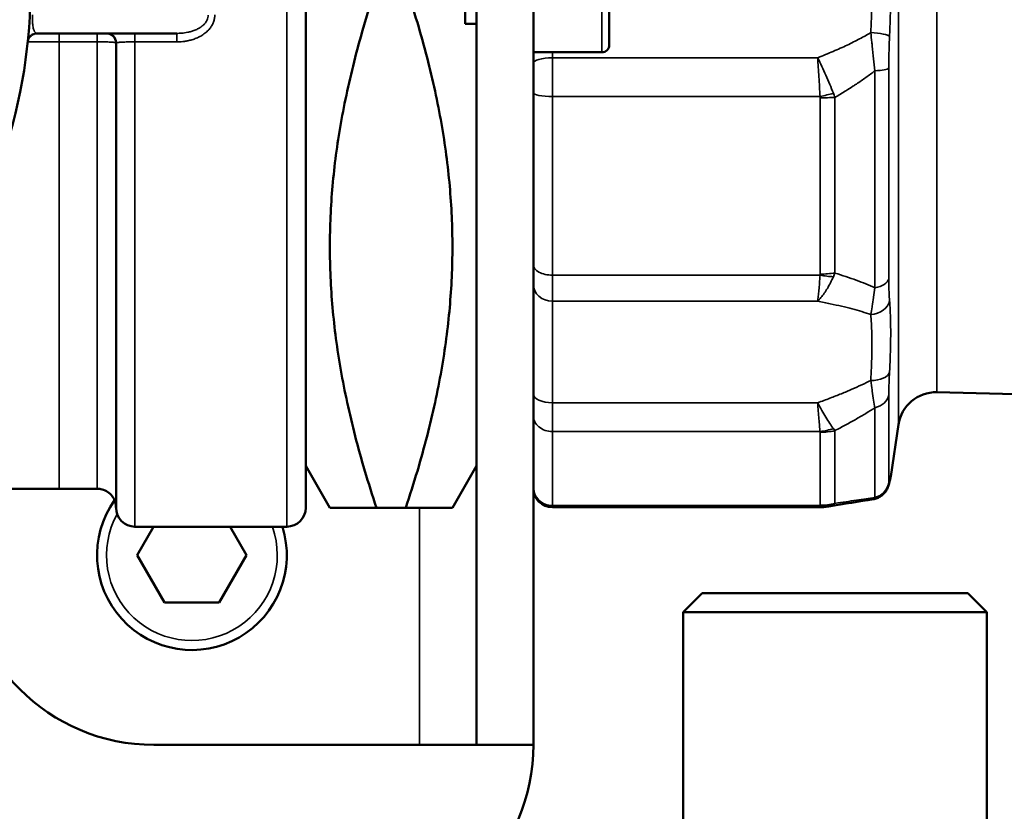
# Model space of a CAD drawing. Units: millimetres. Extents: x -1471 to 364, y 91 to 2145.
# Drawn here: x -717 to -665, y 998 to 1040 of the extents above; entities that cross this region are included whole.
import ezdxf

# ---------------------------------------------------------------- set-up
doc = ezdxf.new("R2010")
doc.units = ezdxf.units.MM
doc.header["$LTSCALE"] = 5
for name, color, linetype, lineweight in [('AM_5 ( Bemassung)', 3, 'Continuous', 25), ('Sichtbar (ISO)', 7, 'Continuous', 50), ('Sichtbar schmal (ISO)', 7, 'Continuous', 35)]:
    doc.layers.add(name, color=color, linetype=linetype, lineweight=lineweight)
doc.styles.get("Standard").update_dxf_attribs({"font": 'arial.ttf'})
doc.dimstyles.new('BENUTZERDEFINIERTE NORM$0', dxfattribs={"dimscale": 5, "dimtxt": 3.5, "dimasz": 2.5, "dimexe": 1, "dimexo": 0, "dimgap": 1.5, "dimtad": 1, "dimdsep": 46, "dimtxsty": 'STANDARD', "dimcen": 0, "dimclrd": 256, "dimclre": 256, "dimclrt": 6, "dimadec": 0, "dimazin": 2, "dimtp": 0.1, "dimtm": 0.1, "dimtfac": 0.71, "dimtmove": 0, "dimatfit": 3, "dimfxl": 1, "dimlwd": -1, "dimlwe": -1, "dimarcsym": 0})

# ---------------------------------------------------------------- blocks, each defined once
blk = doc.blocks.new('*D14')
at = {"layer": 'AM_5 ( Bemassung)', "transparency": 16777216}
for p, q in [((-1164.392, 1204.596), (-1164.392, 841.867)), ((-558.892, 1041.55), (-558.892, 841.867)), ((-583.892, 851.867), (-1139.392, 851.867))]:
    blk.add_line(p, q, dxfattribs=at)
for points in [[(-1139.392, 856.034), (-1139.392, 847.701), (-1164.392, 851.867)], [(-583.892, 856.034), (-583.892, 847.701), (-558.892, 851.867)]]:
    blk.add_solid(points, dxfattribs=at)
at = {"layer": 'Defpoints', "color": 0, "transparency": 16777216}
for p in [(-1164.392, 1204.596), (-558.892, 1041.55), (-1164.392, 851.867)]:
    blk.add_point(p, dxfattribs=at)
at = {"layer": 'AM_5 ( Bemassung)', "color": 6, "transparency": 16777216, "insert": (-861.642, 884.737), "char_height": 35, "attachment_point": 5}
blk.add_mtext('606', dxfattribs=at)

msp = doc.modelspace()

# ---------------------------------------------------------------- linework, layer by layer
at = {"layer": 'Sichtbar (ISO)'}
for p, q in [((-692.892, 1081.55), (-692.892, 1001.55)), ((-689.892, 1001.55), (-689.892, 1081.55)), ((-701.892, 1014.05), (-701.892, 1069.05)), ((-685.892, 1044.65), (-685.892, 1038.45)), ((-693.492, 1043.55), (-693.492, 1039.55)), ((-693.492, 1039.55), (-692.892, 1039.55)), ((-708.69, 1039.05), (-716.048, 1039.05)), ((-711.892, 1038.55), (-711.892, 1038.55)), ((-711.892, 1038.55), (-711.892, 1014.05)), ((-689.892, 1038.05), (-686.292, 1038.05)), ((-668.624, 1020.137), (-658.28, 1019.866)), ((-670.654, 1018.433), (-671.062, 1015.702)), ((-701.892, 1016.25), (-700.622, 1014.05)), ((-692.892, 1016.25), (-694.163, 1014.05)), ((-714.892, 1015.05), (-734.402, 1015.05)), ((-714.892, 1015.05), (-712.892, 1015.05)), ((-700.622, 1014.05), (-698.166, 1014.05)), ((-696.619, 1014.05), (-698.166, 1014.05)), ((-694.163, 1014.05), (-696.619, 1014.05)), ((-688.892, 1014.075), (-674.834, 1014.075)), ((-710.892, 1013.05), (-702.892, 1013.05)), ((-709.913, 1013.05), (-710.779, 1011.55)), ((-705.006, 1011.55), (-705.872, 1013.05)), ((-710.779, 1011.55), (-709.336, 1009.05)), ((-706.449, 1009.05), (-705.006, 1011.55)), ((-680.999, 1009.55), (-681.999, 1008.55)), ((-666.999, 1009.55), (-680.999, 1009.55)), ((-666.999, 1009.55), (-665.999, 1008.55)), ((-709.336, 1009.05), (-706.449, 1009.05)), ((-665.999, 1008.55), (-681.999, 1008.55)), ((-681.999, 994.55), (-681.999, 1008.55)), ((-665.999, 994.55), (-665.999, 1008.55)), ((-695.892, 1001.55), (-709.892, 1001.55)), ((-695.892, 1001.55), (-692.892, 1001.55)), ((-692.892, 1001.55), (-689.892, 1001.55))]:
    msp.add_line(p, q, dxfattribs=at)
for centre, radius, start, end in [((-744.892, 1041.55), 28.5, 192.8649, 52.589), ((-716.048, 1038.55), 0.5, 90, 118.4174), ((-712.392, 1038.55), 0.5, 359.9984, 87.7572), ((-686.292, 1038.45), 0.4, 270, 0), ((-668.676, 1018.138), 2, 88.5, 171.5), ((-672.051, 1015.85), 1, 347.1292, 351.5), ((-688.892, 1015.075), 1, 180, 270), ((-707.892, 1011.55), 5, 144.6752, 17.4576), ((-710.892, 1014.05), 1, 180, 270), ((-702.892, 1014.05), 1, 270, 0), ((-709.892, 1011.55), 10, 180, 270), ((-699.892, 1001.55), 10, 270, 0)]:
    msp.add_arc(centre, radius, start, end, dxfattribs=at)
for points, weights in [([(-698.166, 1041.55), (-702.749, 1027.8), (-698.166, 1014.05)], [1.14676302707, 1.32416788475, 1.14676302707]), ([(-696.619, 1041.55), (-692.035, 1027.8), (-696.619, 1014.05)], [1.20843300827, 1.39537824524, 1.20843300827])]:
    msp.add_rational_spline(points, weights, degree=2, dxfattribs=at)
for points, knots in [([(-716.286, 1038.989), (-716.333, 1038.964), (-716.377, 1038.93), (-716.45, 1038.851), (-716.48, 1038.806), (-716.513, 1038.734), (-716.523, 1038.709), (-716.533, 1038.671), (-716.536, 1038.658), (-716.541, 1038.635), (-716.542, 1038.625), (-716.544, 1038.614), (-716.544, 1038.612), (-716.544, 1038.609), (-716.545, 1038.607), (-716.545, 1038.605), (-716.545, 1038.605), (-716.545, 1038.604), (-716.545, 1038.604), (-716.545, 1038.603), (-716.545, 1038.603), (-716.545, 1038.603), (-716.545, 1038.603), (-716.545, 1038.602), (-716.545, 1038.602), (-716.545, 1038.602), (-716.545, 1038.602), (-716.545, 1038.602), (-716.545, 1038.602), (-716.545, 1038.602)], [0, 0, 0, 0, 0.01619635, 0.01619635, 0.03211867, 0.03211867, 0.04000759, 0.04000759, 0.04399413, 0.04399413, 0.04698301, 0.04698301, 0.04754322, 0.04754322, 0.04796378, 0.04796378, 0.04808895, 0.04808895, 0.0481895, 0.0481895, 0.04829105, 0.04829105, 0.04839204, 0.04839204, 0.048799, 0.048799, 0.04959872, 0.04959872, 0.05041535, 0.05041535, 0.05041535, 0.05041535]), ([(-711.892, 1038.55), (-711.892, 1038.603), (-711.901, 1038.658), (-711.935, 1038.759), (-711.961, 1038.807), (-712.024, 1038.892), (-712.064, 1038.93), (-712.151, 1038.991), (-712.2, 1039.014), (-712.29, 1039.041), (-712.332, 1039.048), (-712.373, 1039.049)], [0, 0, 0, 0, 0.01614723, 0.01614723, 0.03207133, 0.03207133, 0.04800342, 0.04800342, 0.06393523, 0.06393523, 0.0762758, 0.0762758, 0.0762758, 0.0762758]), ([(-671.076, 1015.627), (-671.076, 1015.627), (-671.076, 1015.627), (-671.076, 1015.626), (-671.077, 1015.626), (-671.078, 1015.621), (-671.079, 1015.614), (-671.088, 1015.574), (-671.102, 1015.513), (-671.126, 1015.405), (-671.131, 1015.387), (-671.135, 1015.367)], [0.0286789, 0.0286789, 0.0286789, 0.0286789, 0.032469, 0.032469, 0.0498676, 0.0498676, 0.1020723, 0.1020723, 0.2589256, 0.2589256, 0.289441, 0.289441, 0.289441, 0.289441]), ([(-671.076, 1015.627), (-671.076, 1015.627), (-671.076, 1015.627), (-671.076, 1015.627), (-671.076, 1015.626), (-671.077, 1015.623), (-671.078, 1015.619), (-671.084, 1015.591), (-671.094, 1015.55), (-671.116, 1015.454), (-671.125, 1015.413), (-671.135, 1015.367)], [0.0275017, 0.0275017, 0.0275017, 0.0275017, 0.0289937, 0.0289937, 0.0434095, 0.0434095, 0.0866616, 0.0866616, 0.2165543, 0.2165543, 0.2884112, 0.2884112, 0.2884112, 0.2884112]), ([(-671.135, 1015.367), (-671.148, 1015.31), (-671.157, 1015.262), (-671.2, 1015.14), (-671.212, 1015.112), (-671.242, 1015.045), (-671.261, 1015.007), (-671.308, 1014.93), (-671.336, 1014.891), (-671.429, 1014.777), (-671.506, 1014.707), (-671.649, 1014.612), (-671.711, 1014.58), (-671.843, 1014.528), (-671.914, 1014.508), (-671.985, 1014.497)], [0, 0, 0, 0, 0.0613438, 0.0613438, 0.0767178, 0.0767178, 0.0921586, 0.0921586, 0.1075256, 0.1075256, 0.1385, 0.1385, 0.1594447, 0.1594447, 0.1813692, 0.1813692, 0.1813692, 0.1813692]), ([(-711.892, 1014.05), (-711.892, 1014.086), (-711.894, 1014.122), (-711.902, 1014.193), (-711.908, 1014.229), (-711.93, 1014.33), (-711.952, 1014.396), (-712.023, 1014.555), (-712.082, 1014.645), (-712.224, 1014.801), (-712.309, 1014.869), (-712.492, 1014.973), (-712.594, 1015.01), (-712.761, 1015.044), (-712.827, 1015.05), (-712.892, 1015.05)], [0, 0, 0, 0, 0.0108111, 0.0108111, 0.0214976, 0.0214976, 0.0420283, 0.0420283, 0.0736771, 0.0736771, 0.1053259, 0.1053259, 0.1369746, 0.1369746, 0.1566006, 0.1566006, 0.1566006, 0.1566006])]:
    msp.add_open_spline(points, degree=3, knots=knots, dxfattribs=at)
for points in [[(-674.338, 1014.116), (-674.502, 1014.089), (-674.668, 1014.075), (-674.834, 1014.075)], [(-674.834, 1014.075), (-674.834, 1014.075), (-674.834, 1014.075), (-674.834, 1014.075)], [(-671.985, 1014.497), (-672.73, 1014.378), (-673.526, 1014.249), (-674.338, 1014.116)]]:
    msp.add_open_spline(points, degree=3, dxfattribs=at)
at = {"layer": 'Sichtbar schmal (ISO)'}
for p, q in [((-702.892, 1013.05), (-702.892, 1070.05)), ((-670.654, 1064.666), (-670.654, 1018.433)), ((-668.624, 1062.962), (-668.624, 1020.137)), ((-686.292, 1045.05), (-686.292, 1038.05)), ((-714.892, 1038.605), (-714.892, 1039.05)), ((-712.892, 1038.605), (-712.892, 1039.05)), ((-710.892, 1038.601), (-710.892, 1039.05)), ((-708.69, 1038.601), (-708.69, 1039.05)), ((-716.545, 1038.605), (-714.892, 1038.605)), ((-714.892, 1038.605), (-712.892, 1038.605)), ((-714.892, 1015.05), (-714.892, 1038.605)), ((-712.892, 1038.605), (-712.892, 1015.05)), ((-710.892, 1038.601), (-710.892, 1013.05)), ((-710.892, 1038.601), (-708.69, 1038.601)), ((-688.892, 1038.05), (-688.892, 1037.765)), ((-674.91, 1037.765), (-688.892, 1037.765)), ((-688.892, 1035.722), (-688.892, 1037.765)), ((-671.892, 1025.644), (-671.892, 1037.079)), ((-671.162, 1026.12), (-671.162, 1037.213)), ((-688.892, 1026.305), (-688.892, 1035.722)), ((-674.785, 1035.722), (-688.892, 1035.722)), ((-674.779, 1035.654), (-674.779, 1026.363)), ((-674.002, 1035.675), (-674.002, 1026.419)), ((-688.892, 1026.305), (-674.785, 1026.305)), ((-688.892, 1024.931), (-688.892, 1026.305)), ((-688.892, 1024.931), (-688.892, 1019.579)), ((-688.892, 1024.931), (-674.91, 1024.931)), ((-671.162, 1015.392), (-671.162, 1019.987)), ((-674.91, 1019.579), (-688.892, 1019.579)), ((-688.892, 1018.063), (-688.892, 1019.579)), ((-671.892, 1014.585), (-671.892, 1019.322)), ((-688.892, 1014.163), (-688.892, 1018.063)), ((-674.785, 1018.063), (-688.892, 1018.063)), ((-674.779, 1018.026), (-674.779, 1014.177)), ((-674.002, 1018.111), (-674.002, 1014.277)), ((-695.892, 1014.05), (-695.892, 1001.55)), ((-688.892, 1014.075), (-688.892, 1014.163)), ((-688.892, 1014.163), (-674.785, 1014.163))]:
    msp.add_line(p, q, dxfattribs=at)
for centre, radius, start, end in [((-712.392, 1038.55), 0.5, 87.7572, 90), ((-707.892, 1011.55), 4.5, 151.1978, 19.4712)]:
    msp.add_arc(centre, radius, start, end, dxfattribs=at)
for centre, major_axis, ratio, start_param, end_param in [((-672.111, 1038.894), (0.999, -0.045), 0.196494, 0.150538, 1.57964), ((-688.892, 1037.462), (-1, 0), 0.302753, 4.712389, 6.283185), ((-672.151, 1037.237), (1, 0), 0.163548, 4.974177, 6.134831), ((-688.892, 1035.93), (-1, 0), 0.208143, 6.283184, 7.853982), ((-674.785, 1036.346), (2.928, 0.655), 0.203329, 4.666919, 4.910007), ((-674.779, 1036.286), (3, 0), 0.210562, 4.712362, 4.974148), ((-688.892, 1026.85), (-1, 0), 0.544441, 6.283184, 7.853982), ((-674.785, 1027.939), (2.903, -0.758), 0.531832, 4.850382, 5.09351), ((-674.779, 1027.991), (3, 0), 0.542363, 4.71239, 4.974189), ((-672.151, 1026.206), (1, 0), 0.581969, 4.974203, 6.134841), ((-688.892, 1025.819), (-1, 0), 0.888, 0, 1.570796), ((-672.111, 1025.068), (0.997, 0.079), 0.831558, 4.646241, 6.075361), ((-672.111, 1021.313), (0.999, -0.053), 0.553679, 4.741751, 6.170853), ((-688.892, 1020.039), (-1, 0), 0.459843, 0, 1.570796), ((-672.151, 1020.108), (1, 0), 0.813232, 4.974181, 6.134831), ((-688.892, 1018.902), (-1, 0), 0.838799, 6.283184, 7.853982), ((-674.785, 1020.58), (2.783, 1.119), 0.819401, 4.394163, 4.637253), ((-674.779, 1020.546), (3, 0), 0.840144, 4.712295, 4.974083), ((-688.892, 1015.141), (-1, 0), 0.978098, 6.283184, 7.853982), ((-672.151, 1015.538), (1, 0), 0.986532, 4.974211, 6.134859), ((-672.111, 1015.586), (0.976, -0.219), 0.979514, 6.283181, 6.35793), ((-674.785, 1017.097), (2.067, -2.174), 0.955457, 5.500397, 5.743485), ((-684.468, 1015.357), (9.689, -1.182), 0.042642, 6.251917, 6.288394), ((-674.779, 1017.11), (3, 0), 0.97758, 4.71239, 4.974185)]:
    msp.add_ellipse(centre, major_axis=major_axis, ratio=ratio, start_param=start_param, end_param=end_param, dxfattribs=at)
for points, knots in [([(-671.122, 1044.22), (-671.109, 1043.926), (-671.098, 1043.632), (-671.089, 1043.337), (-671.08, 1043.041), (-671.073, 1042.744), (-671.069, 1042.445), (-671.064, 1042.147), (-671.062, 1041.848), (-671.062, 1041.549), (-671.062, 1041.251), (-671.064, 1040.952), (-671.069, 1040.654), (-671.073, 1040.355), (-671.08, 1040.058), (-671.089, 1039.762), (-671.098, 1039.467), (-671.109, 1039.173), (-671.122, 1038.879)], [0, 0, 0, 0, 0.166667, 0.166667, 0.166667, 0.333333, 0.333333, 0.333333, 0.5, 0.5, 0.5, 0.666667, 0.666667, 0.666667, 0.833333, 0.833333, 0.833333, 1, 1, 1, 1]), ([(-672.111, 1044.008), (-672.098, 1043.739), (-672.087, 1043.467), (-672.078, 1043.195), (-672.069, 1042.922), (-672.062, 1042.649), (-672.058, 1042.374), (-672.053, 1042.1), (-672.051, 1041.825), (-672.051, 1041.55), (-672.051, 1041.274), (-672.053, 1040.999), (-672.058, 1040.725), (-672.062, 1040.451), (-672.069, 1040.177), (-672.078, 1039.904), (-672.087, 1039.632), (-672.098, 1039.361), (-672.111, 1039.091)], [0.0000025, 0.0000025, 0.0000025, 0.0000025, 0.1666667, 0.1666667, 0.1666667, 0.3333333, 0.3333333, 0.3333333, 0.5, 0.5, 0.5, 0.6666667, 0.6666667, 0.6666667, 0.8333333, 0.8333333, 0.8333333, 1, 1, 1, 1]), ([(-716.287, 1040.021), (-716.29, 1039.98), (-716.292, 1039.938), (-716.294, 1039.896), (-716.295, 1039.854), (-716.296, 1039.812), (-716.296, 1039.769), (-716.295, 1039.726), (-716.294, 1039.682), (-716.292, 1039.639), (-716.29, 1039.595), (-716.287, 1039.552), (-716.282, 1039.509), (-716.277, 1039.466), (-716.271, 1039.423), (-716.264, 1039.384), (-716.257, 1039.345), (-716.249, 1039.31), (-716.24, 1039.279), (-716.231, 1039.248), (-716.221, 1039.222), (-716.212, 1039.2), (-716.202, 1039.178), (-716.193, 1039.16), (-716.184, 1039.144), (-716.174, 1039.129), (-716.165, 1039.116), (-716.156, 1039.106), (-716.147, 1039.095), (-716.138, 1039.086), (-716.129, 1039.08), (-716.121, 1039.073), (-716.112, 1039.067), (-716.104, 1039.063), (-716.095, 1039.059), (-716.087, 1039.056), (-716.078, 1039.053), (-716.068, 1039.051), (-716.058, 1039.05), (-716.048, 1039.05)], [0.0000001, 0.0000001, 0.0000001, 0.0000001, 0.0769231, 0.0769231, 0.0769231, 0.1538462, 0.1538462, 0.1538462, 0.2307692, 0.2307692, 0.2307692, 0.3076923, 0.3076923, 0.3076923, 0.3846154, 0.3846154, 0.3846154, 0.4615385, 0.4615385, 0.4615385, 0.5384615, 0.5384615, 0.5384615, 0.6153846, 0.6153846, 0.6153846, 0.6923077, 0.6923077, 0.6923077, 0.7692308, 0.7692308, 0.7692308, 0.8461538, 0.8461538, 0.8461538, 0.9230769, 0.9230769, 0.9230769, 1, 1, 1, 1]), ([(-708.69, 1038.601), (-708.642, 1038.601), (-708.592, 1038.602), (-708.54, 1038.605), (-708.488, 1038.608), (-708.434, 1038.612), (-708.376, 1038.618), (-708.319, 1038.624), (-708.259, 1038.632), (-708.196, 1038.643), (-708.133, 1038.654), (-708.066, 1038.667), (-707.997, 1038.685), (-707.927, 1038.702), (-707.854, 1038.723), (-707.778, 1038.75), (-707.701, 1038.777), (-707.621, 1038.809), (-707.542, 1038.848), (-707.462, 1038.886), (-707.383, 1038.931), (-707.31, 1038.979), (-707.237, 1039.028), (-707.17, 1039.08), (-707.11, 1039.134), (-707.05, 1039.188), (-706.997, 1039.244), (-706.952, 1039.301), (-706.906, 1039.357), (-706.867, 1039.414), (-706.834, 1039.472), (-706.801, 1039.53), (-706.774, 1039.588), (-706.752, 1039.648), (-706.73, 1039.708), (-706.713, 1039.77), (-706.702, 1039.833), (-706.691, 1039.895), (-706.685, 1039.957), (-706.685, 1040.02)], [0, 0, 0, 0, 0.076923, 0.076923, 0.076923, 0.153846, 0.153846, 0.153846, 0.230769, 0.230769, 0.230769, 0.307692, 0.307692, 0.307692, 0.384615, 0.384615, 0.384615, 0.461538, 0.461538, 0.461538, 0.538462, 0.538462, 0.538462, 0.615385, 0.615385, 0.615385, 0.692308, 0.692308, 0.692308, 0.769231, 0.769231, 0.769231, 0.846154, 0.846154, 0.846154, 0.923077, 0.923077, 0.923077, 1, 1, 1, 1]), ([(-708.69, 1039.05), (-708.65, 1039.05), (-708.609, 1039.05), (-708.565, 1039.052), (-708.522, 1039.054), (-708.477, 1039.057), (-708.429, 1039.061), (-708.382, 1039.065), (-708.332, 1039.07), (-708.279, 1039.078), (-708.227, 1039.085), (-708.171, 1039.094), (-708.114, 1039.106), (-708.056, 1039.118), (-707.996, 1039.132), (-707.932, 1039.15), (-707.869, 1039.169), (-707.803, 1039.191), (-707.738, 1039.217), (-707.672, 1039.243), (-707.607, 1039.273), (-707.546, 1039.306), (-707.486, 1039.339), (-707.431, 1039.374), (-707.382, 1039.411), (-707.333, 1039.448), (-707.29, 1039.486), (-707.253, 1039.524), (-707.215, 1039.562), (-707.184, 1039.601), (-707.157, 1039.64), (-707.13, 1039.68), (-707.108, 1039.719), (-707.091, 1039.76), (-707.073, 1039.801), (-707.059, 1039.843), (-707.051, 1039.885), (-707.042, 1039.927), (-707.038, 1039.969), (-707.039, 1040.012)], [0, 0, 0, 0, 0.076923, 0.076923, 0.076923, 0.153846, 0.153846, 0.153846, 0.230769, 0.230769, 0.230769, 0.307692, 0.307692, 0.307692, 0.384615, 0.384615, 0.384615, 0.461538, 0.461538, 0.461538, 0.538462, 0.538462, 0.538462, 0.615385, 0.615385, 0.615385, 0.692308, 0.692308, 0.692308, 0.769231, 0.769231, 0.769231, 0.846154, 0.846154, 0.846154, 0.923077, 0.923077, 0.923077, 1, 1, 1, 1]), ([(-674.91, 1037.765), (-674.626, 1037.877), (-674.083, 1038.099), (-673.346, 1038.43), (-672.685, 1038.761), (-672.294, 1038.981), (-672.111, 1039.091)], [0, 0, 0, 0, 0.25, 0.5, 0.75, 0.9999977, 0.9999977, 0.9999977, 0.9999977]), ([(-672.111, 1039.091), (-672.092, 1038.917), (-672.073, 1038.744), (-672.055, 1038.573), (-672.048, 1038.509), (-672.041, 1038.445), (-672.034, 1038.381), (-672.01, 1038.15), (-671.985, 1037.926), (-671.962, 1037.708), (-671.938, 1037.491), (-671.915, 1037.28), (-671.892, 1037.079)], [0.000004, 0.000004, 0.000004, 0.000004, 0.2416001, 0.2416001, 0.2416001, 0.3333333, 0.3333333, 0.3333333, 0.6666667, 0.6666667, 0.6666667, 0.999999, 0.999999, 0.999999, 0.999999]), ([(-712.892, 1038.605), (-712.833, 1038.605), (-712.774, 1038.605), (-712.718, 1038.604), (-712.661, 1038.604), (-712.607, 1038.603), (-712.554, 1038.602), (-712.501, 1038.601), (-712.449, 1038.599), (-712.399, 1038.598), (-712.35, 1038.596), (-712.303, 1038.595), (-712.259, 1038.592), (-712.215, 1038.59), (-712.174, 1038.588), (-712.137, 1038.586), (-712.1, 1038.583), (-712.067, 1038.581), (-712.037, 1038.578), (-712.007, 1038.575), (-711.981, 1038.573), (-711.96, 1038.569), (-711.938, 1038.566), (-711.921, 1038.563), (-711.91, 1038.56), (-711.898, 1038.556), (-711.892, 1038.553), (-711.892, 1038.55)], [0, 0, 0, 0, 0.1111111, 0.1111111, 0.1111111, 0.2222222, 0.2222222, 0.2222222, 0.3333333, 0.3333333, 0.3333333, 0.4444444, 0.4444444, 0.4444444, 0.5555556, 0.5555556, 0.5555556, 0.6666667, 0.6666667, 0.6666667, 0.7777778, 0.7777778, 0.7777778, 0.8888889, 0.8888889, 0.8888889, 0.999877, 0.999877, 0.999877, 0.999877]), ([(-711.892, 1038.55), (-711.892, 1038.553), (-711.888, 1038.555), (-711.88, 1038.558), (-711.872, 1038.561), (-711.86, 1038.564), (-711.844, 1038.566), (-711.828, 1038.569), (-711.808, 1038.571), (-711.785, 1038.574), (-711.762, 1038.576), (-711.735, 1038.578), (-711.705, 1038.58), (-711.676, 1038.583), (-711.643, 1038.585), (-711.607, 1038.586), (-711.571, 1038.588), (-711.532, 1038.59), (-711.491, 1038.591), (-711.45, 1038.593), (-711.407, 1038.594), (-711.361, 1038.596), (-711.316, 1038.597), (-711.267, 1038.598), (-711.216, 1038.599), (-711.165, 1038.6), (-711.112, 1038.6), (-711.057, 1038.601), (-711.003, 1038.601), (-710.948, 1038.601), (-710.892, 1038.601)], [0.0001304, 0.0001304, 0.0001304, 0.0001304, 0.1, 0.1, 0.1, 0.2, 0.2, 0.2, 0.3, 0.3, 0.3, 0.4, 0.4, 0.4, 0.5, 0.5, 0.5, 0.6, 0.6, 0.6, 0.7, 0.7, 0.7, 0.8, 0.8, 0.8, 0.9, 0.9, 0.9, 1, 1, 1, 1]), ([(-671.122, 1038.879), (-671.131, 1038.674), (-671.138, 1038.475), (-671.144, 1038.283), (-671.15, 1038.09), (-671.155, 1037.905), (-671.158, 1037.727), (-671.16, 1037.548), (-671.162, 1037.377), (-671.162, 1037.213)], [0.0000003, 0.0000003, 0.0000003, 0.0000003, 0.3333333, 0.3333333, 0.3333333, 0.6666667, 0.6666667, 0.6666667, 1, 1, 1, 1]), ([(-674.002, 1035.675), (-673.801, 1035.793), (-673.607, 1035.91), (-673.418, 1036.027), (-673.294, 1036.104), (-673.172, 1036.181), (-673.053, 1036.259), (-672.992, 1036.298), (-672.932, 1036.338), (-672.872, 1036.378), (-672.696, 1036.495), (-672.527, 1036.612), (-672.364, 1036.729), (-672.281, 1036.788), (-672.2, 1036.847), (-672.121, 1036.906), (-672.043, 1036.964), (-671.967, 1037.022), (-671.892, 1037.079)], [0.0000064, 0.0000064, 0.0000064, 0.0000064, 0.25, 0.25, 0.25, 0.4151076, 0.4151076, 0.4151076, 0.5, 0.5, 0.5, 0.75, 0.75, 0.75, 0.8763884, 0.8763884, 0.8763884, 1, 1, 1, 1]), ([(-674.002, 1035.675), (-674.014, 1035.713), (-674.039, 1035.786), (-674.066, 1035.857), (-674.08, 1035.891)], [0.0000324, 0.0000324, 0.0000324, 0.0000324, 0.5, 0.9999997, 0.9999997, 0.9999997, 0.9999997]), ([(-674.779, 1035.654), (-674.779, 1035.666), (-674.779, 1035.678), (-674.78, 1035.689), (-674.781, 1035.7), (-674.783, 1035.711), (-674.785, 1035.722)], [0, 0, 0, 0, 0.5, 0.5, 0.5, 0.9999985, 0.9999985, 0.9999985, 0.9999985]), ([(-674.91, 1024.931), (-674.852, 1024.989), (-674.736, 1025.116), (-674.563, 1025.344), (-674.395, 1025.607), (-674.232, 1025.899), (-674.13, 1026.113), (-674.08, 1026.224)], [0, 0, 0, 0, 0.2, 0.4, 0.6, 0.8, 0.9999862, 0.9999862, 0.9999862, 0.9999862]), ([(-674.785, 1026.305), (-674.783, 1026.314), (-674.781, 1026.324), (-674.78, 1026.333), (-674.779, 1026.343), (-674.779, 1026.353), (-674.779, 1026.363)], [0.0000911, 0.0000911, 0.0000911, 0.0000911, 0.5, 0.5, 0.5, 0.9998991, 0.9998991, 0.9998991, 0.9998991]), ([(-674.08, 1026.224), (-674.066, 1026.255), (-674.039, 1026.319), (-674.014, 1026.385), (-674.002, 1026.419)], [0, 0, 0, 0, 0.5, 0.9992451, 0.9992451, 0.9992451, 0.9992451]), ([(-671.892, 1025.644), (-672.043, 1025.711), (-672.201, 1025.778), (-672.364, 1025.844), (-672.528, 1025.91), (-672.697, 1025.976), (-672.873, 1026.04), (-673.049, 1026.105), (-673.23, 1026.169), (-673.419, 1026.232), (-673.607, 1026.295), (-673.801, 1026.357), (-674.002, 1026.419)], [0.0000039, 0.0000039, 0.0000039, 0.0000039, 0.25, 0.25, 0.25, 0.5, 0.5, 0.5, 0.75, 0.75, 0.75, 0.9999763, 0.9999763, 0.9999763, 0.9999763]), ([(-671.162, 1026.12), (-671.162, 1025.985), (-671.16, 1025.852), (-671.158, 1025.721), (-671.155, 1025.59), (-671.15, 1025.462), (-671.144, 1025.337), (-671.138, 1025.212), (-671.131, 1025.091), (-671.122, 1024.975)], [0, 0, 0, 0, 0.3333333, 0.3333333, 0.3333333, 0.6666667, 0.6666667, 0.6666667, 0.9999996, 0.9999996, 0.9999996, 0.9999996]), ([(-671.892, 1025.644), (-671.892, 1025.64), (-671.893, 1025.637), (-671.893, 1025.634), (-671.916, 1025.467), (-671.938, 1025.303), (-671.962, 1025.143), (-671.963, 1025.136), (-671.964, 1025.129), (-671.965, 1025.122), (-671.988, 1024.966), (-672.011, 1024.815), (-672.034, 1024.67), (-672.036, 1024.659), (-672.038, 1024.649), (-672.039, 1024.639), (-672.063, 1024.498), (-672.086, 1024.363), (-672.111, 1024.236)], [0.0000008, 0.0000008, 0.0000008, 0.0000008, 0.0065754, 0.0065754, 0.0065754, 0.3333333, 0.3333333, 0.3333333, 0.3477906, 0.3477906, 0.3477906, 0.6666667, 0.6666667, 0.6666667, 0.6890231, 0.6890231, 0.6890231, 1, 1, 1, 1]), ([(-671.122, 1024.975), (-671.109, 1024.809), (-671.098, 1024.636), (-671.089, 1024.455), (-671.08, 1024.274), (-671.073, 1024.084), (-671.069, 1023.888), (-671.064, 1023.691), (-671.062, 1023.487), (-671.062, 1023.276), (-671.062, 1023.065), (-671.064, 1022.847), (-671.069, 1022.622), (-671.073, 1022.396), (-671.08, 1022.164), (-671.089, 1021.927), (-671.098, 1021.69), (-671.109, 1021.448), (-671.122, 1021.198)], [0, 0, 0, 0, 0.166667, 0.166667, 0.166667, 0.333333, 0.333333, 0.333333, 0.5, 0.5, 0.5, 0.666667, 0.666667, 0.666667, 0.833333, 0.833333, 0.833333, 1, 1, 1, 1]), ([(-672.111, 1024.236), (-672.098, 1024.084), (-672.087, 1023.924), (-672.078, 1023.757), (-672.069, 1023.591), (-672.062, 1023.417), (-672.058, 1023.236), (-672.053, 1023.055), (-672.051, 1022.867), (-672.051, 1022.673), (-672.051, 1022.479), (-672.053, 1022.278), (-672.058, 1022.071), (-672.062, 1021.863), (-672.069, 1021.65), (-672.078, 1021.431), (-672.087, 1021.212), (-672.098, 1020.988), (-672.111, 1020.759)], [0.0000014, 0.0000014, 0.0000014, 0.0000014, 0.1666667, 0.1666667, 0.1666667, 0.3333333, 0.3333333, 0.3333333, 0.5, 0.5, 0.5, 0.6666667, 0.6666667, 0.6666667, 0.8333333, 0.8333333, 0.8333333, 1, 1, 1, 1]), ([(-671.122, 1021.198), (-671.131, 1021.025), (-671.138, 1020.864), (-671.144, 1020.717), (-671.15, 1020.569), (-671.155, 1020.435), (-671.158, 1020.314), (-671.16, 1020.193), (-671.162, 1020.084), (-671.162, 1019.987)], [0.0000002, 0.0000002, 0.0000002, 0.0000002, 0.3333333, 0.3333333, 0.3333333, 0.6666667, 0.6666667, 0.6666667, 1, 1, 1, 1]), ([(-674.91, 1019.579), (-674.687, 1019.661), (-674.255, 1019.822), (-673.656, 1020.059), (-673.1, 1020.293), (-672.583, 1020.525), (-672.264, 1020.681), (-672.111, 1020.759)], [0, 0, 0, 0, 0.2, 0.4, 0.6, 0.8, 0.9999982, 0.9999982, 0.9999982, 0.9999982]), ([(-672.111, 1020.759), (-672.088, 1020.58), (-672.066, 1020.412), (-672.044, 1020.255), (-672.041, 1020.233), (-672.037, 1020.211), (-672.034, 1020.189), (-672.01, 1020.014), (-671.985, 1019.855), (-671.962, 1019.71), (-671.938, 1019.566), (-671.915, 1019.436), (-671.892, 1019.322)], [0.0000032, 0.0000032, 0.0000032, 0.0000032, 0.291495, 0.291495, 0.291495, 0.3333333, 0.3333333, 0.3333333, 0.6666667, 0.6666667, 0.6666667, 0.9999994, 0.9999994, 0.9999994, 0.9999994]), ([(-674.002, 1018.111), (-673.802, 1018.215), (-673.413, 1018.421), (-672.87, 1018.724), (-672.363, 1019.024), (-672.045, 1019.223), (-671.892, 1019.322)], [0.0000055, 0.0000055, 0.0000055, 0.0000055, 0.25, 0.5, 0.75, 1, 1, 1, 1]), ([(-674.002, 1018.111), (-674.014, 1018.13), (-674.039, 1018.166), (-674.066, 1018.203), (-674.08, 1018.221)], [0.000033, 0.000033, 0.000033, 0.000033, 0.5, 0.9999997, 0.9999997, 0.9999997, 0.9999997]), ([(-674.779, 1018.026), (-674.779, 1018.032), (-674.779, 1018.039), (-674.78, 1018.045), (-674.781, 1018.051), (-674.783, 1018.057), (-674.785, 1018.063)], [0, 0, 0, 0, 0.5, 0.5, 0.5, 0.9999986, 0.9999986, 0.9999986, 0.9999986]), ([(-671.122, 1015.439), (-671.11, 1015.492), (-671.099, 1015.538), (-671.091, 1015.577), (-671.09, 1015.578), (-671.09, 1015.579), (-671.09, 1015.579), (-671.081, 1015.618), (-671.074, 1015.649), (-671.069, 1015.67), (-671.069, 1015.671), (-671.069, 1015.671), (-671.069, 1015.672), (-671.064, 1015.692), (-671.062, 1015.702), (-671.062, 1015.702)], [0.0000003, 0.0000003, 0.0000003, 0.0000003, 0.327031, 0.327031, 0.327031, 0.3333333, 0.3333333, 0.3333333, 0.6666667, 0.6666667, 0.6666667, 0.675556, 0.675556, 0.675556, 1, 1, 1, 1]), ([(-671.162, 1015.392), (-671.162, 1015.365), (-671.16, 1015.348), (-671.158, 1015.341), (-671.155, 1015.334), (-671.15, 1015.338), (-671.144, 1015.354), (-671.138, 1015.37), (-671.131, 1015.398), (-671.122, 1015.439)], [0.0000016, 0.0000016, 0.0000016, 0.0000016, 0.3333333, 0.3333333, 0.3333333, 0.6666667, 0.6666667, 0.6666667, 1, 1, 1, 1]), ([(-671.892, 1014.585), (-672.043, 1014.564), (-672.356, 1014.519), (-672.863, 1014.445), (-673.408, 1014.365), (-673.8, 1014.307), (-674.002, 1014.277)], [0, 0, 0, 0, 0.25, 0.5, 0.75, 0.9999794, 0.9999794, 0.9999794, 0.9999794]), ([(-671.892, 1014.585), (-671.915, 1014.546), (-671.938, 1014.519), (-671.962, 1014.505), (-671.97, 1014.501), (-671.977, 1014.498), (-671.985, 1014.497)], [0.0000012, 0.0000012, 0.0000012, 0.0000012, 0.3333333, 0.3333333, 0.3333333, 0.4433978, 0.4433978, 0.4433978, 0.4433978]), ([(-674.834, 1014.075), (-674.827, 1014.075), (-674.811, 1014.087), (-674.795, 1014.127), (-674.785, 1014.163)], [0.5946605, 0.5946605, 0.5946605, 0.5946605, 0.75, 1, 1, 1, 1]), ([(-674.338, 1014.116), (-674.316, 1014.119), (-674.228, 1014.139), (-674.142, 1014.177), (-674.08, 1014.217)], [0.6700961, 0.6700961, 0.6700961, 0.6700961, 0.75, 0.9999862, 0.9999862, 0.9999862, 0.9999862]), ([(-674.08, 1014.217), (-674.066, 1014.226), (-674.039, 1014.245), (-674.014, 1014.266), (-674.002, 1014.277)], [0, 0, 0, 0, 0.5, 0.999795, 0.999795, 0.999795, 0.999795])]:
    msp.add_open_spline(points, degree=3, knots=knots, dxfattribs=at)
for points in [[(-674.08, 1035.891), (-674.142, 1036.047), (-674.272, 1036.363), (-674.478, 1036.839), (-674.692, 1037.311), (-674.838, 1037.616), (-674.91, 1037.765)], [(-674.785, 1035.722), (-674.795, 1035.89), (-674.814, 1036.232), (-674.845, 1036.751), (-674.878, 1037.266), (-674.899, 1037.601), (-674.91, 1037.765)], [(-674.91, 1024.931), (-674.899, 1025.01), (-674.878, 1025.188), (-674.845, 1025.511), (-674.814, 1025.884), (-674.795, 1026.161), (-674.785, 1026.305)], [(-672.111, 1024.236), (-672.258, 1024.285), (-672.567, 1024.384), (-673.079, 1024.527), (-673.638, 1024.666), (-674.246, 1024.801), (-674.684, 1024.888), (-674.91, 1024.931)], [(-674.08, 1018.221), (-674.142, 1018.303), (-674.272, 1018.485), (-674.478, 1018.807), (-674.692, 1019.172), (-674.838, 1019.44), (-674.91, 1019.579)], [(-674.785, 1018.063), (-674.795, 1018.157), (-674.814, 1018.363), (-674.845, 1018.724), (-674.878, 1019.13), (-674.899, 1019.426), (-674.91, 1019.579)]]:
    msp.add_open_spline(points, degree=3, dxfattribs=at)

# ---------------------------------------------------------------- dimensions: what is measured, and where the dimension line sits
at = {"layer": 'AM_5 ( Bemassung)'}
dim = msp.add_linear_dim(base=(-1164.392361754, 851.867313434), p1=(-558.892361754, 1041.549634359), p2=(-1164.392361754, 1204.59558971), angle=180, dimstyle='BENUTZERDEFINIERTE NORM$0', override={"dimscale": 10, "dimdec": 0}, dxfattribs=at)
dim.commit()
dim.dimension.update_dxf_attribs({"geometry": '*D14', "text_midpoint": (-861.642361754, 851.867313434), "dimtype": 160})

doc.saveas('drawing.dxf')
